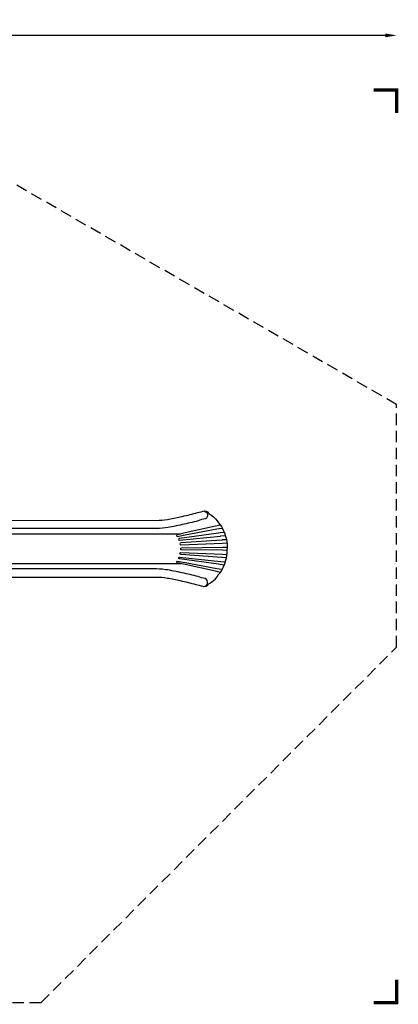
# Model space of a CAD drawing. Extents: x -190 to 298, y -269 to 164.
# Drawn here: x 131 to 298, y -269 to 164 of the extents above; entities that cross this region are included whole.
import ezdxf

# ---------------------------------------------------------------- set-up
doc = ezdxf.new("R2010")
doc.units = 0
doc.header["$LTSCALE"] = 10
doc.header["$MEASUREMENT"] = 0
doc.linetypes.add('DASHED', pattern=[0.75, 0.5, -0.25])
doc.layers.get('Defpoints').update_dxf_attribs({"linetype": 'CONTINUOUS'})
for name, color, linetype in [('PW_DIMS_ASTM', 32, 'CONTINUOUS'), ('PW_FallZone_ASTM', 32, 'DASHED'), ('PW_STRUCTURE', 121, 'CONTINUOUS')]:
    doc.layers.add(name, color=color, linetype=linetype)
doc.styles.get("Standard").update_dxf_attribs({"font": 'tahoma.ttf', "width": 0.9})
doc.dimstyles.new('PW_Imperial', dxfattribs={"dimtxt": 5, "dimasz": 5, "dimexe": 2, "dimexo": 4, "dimgap": 1, "dimtad": 0, "dimtih": 1, "dimtoh": 1, "dimdec": 0, "dimrnd": 1, "dimzin": 0, "dimdsep": 46, "dimlunit": 3, "dimtxsty": 'Standard', "dimcen": 0.09, "dimse1": 1, "dimse2": 1, "dimadec": 0, "dimazin": 0, "dimtfac": 1, "dimtdec": 0, "dimtofl": 0, "dimtmove": 0, "dimatfit": 3, "dimfxl": 1, "dimtolj": 1, "dimtzin": 0, "dimarcsym": 0})

# ---------------------------------------------------------------- blocks, each defined once
blk = doc.blocks.new('*D3')
at = {"layer": 'Defpoints', "color": 0, "transparency": 16777216}
for p in [(296.92, 156.63), (-152.3, 15.63), (296.92, -5.37)]:
    blk.add_point(p, dxfattribs=at)
at = {"layer": 'PW_DIMS_ASTM', "color": 0, "lineweight": -2, "transparency": 16777216}
for p, q in [((-147.3, 156.63), (59.36, 156.63)), ((291.92, 156.63), (85.25, 156.63))]:
    blk.add_line(p, q, dxfattribs=at)
at = {"layer": 'PW_DIMS_ASTM', "color": 0, "transparency": 16777216}
for points in [[(-147.3, 157.46), (-147.3, 155.79), (-152.3, 156.63)], [(291.92, 157.46), (291.92, 155.79), (296.92, 156.63)]]:
    blk.add_solid(points, dxfattribs=at)
at = {"layer": 'PW_DIMS_ASTM', "color": 0, "transparency": 16777216, "char_height": 5, "attachment_point": 5}
for s, insert in [('\\A1;37\'-5"', (72.31, 160.23)), ('\\A1;[11.41M]', (72.31, 152.36))]:
    blk.add_mtext(s, dxfattribs=dict(at, insert=insert))

msp = doc.modelspace()

# ---------------------------------------------------------------- linework, layer by layer
at = {"layer": 'PW_FallZone_ASTM'}
msp.add_lwpolyline([(57.89, 132.63), (-35.3, 132.63), (-152.3, 15.63), (-152.3, -123.91), (53.35, -267.91), (140.92, -267.91), (296.92, -111.91), (296.92, -5.37)], close=True, dxfattribs=at)
at = {"layer": 'PW_FallZone_ASTM', "linetype": 'Continuous', "const_width": 1.5}
for points in [[(296.92, 122.63), (296.92, 132.63), (286.92, 132.63)], [(286.92, -267.91), (296.92, -267.91), (296.92, -257.91)]]:
    msp.add_lwpolyline(points, dxfattribs=at)
at = {"layer": 'PW_STRUCTURE'}
for points in [[(116.47, -54.45), (117.02, -54.45, -0.489491), (117.28, -54.79, 0.400822), (117.53, -55.25, -0.307361), (118.13, -56, 0.369777), (118.7, -56.56), (120.81, -57.06, 0.332064), (121.31, -56.84, -0.202677), (122.07, -56.26, -0.064247), (122.64, -56.19, -0.008607), (123.05, -56.2), (191.56, -56.24, 0.043549), (196.3, -55.83, 0.010473), (201.99, -54.71, 0.012834), (208.77, -53.05, -0.001949), (211.84, -52.23, -0.332991), (214.41, -53.08, 0.094091), (215.74, -54.03, -0.099904), (218.79, -57.33, -0.062339), (221, -60.79, -0.108841), (222.55, -68.68)], [(212.32, -52.15, -0.768001), (212.95, -55.57, 0.065291), (209.83, -56.45, -0.017572), (202.82, -58.11, -0.0232), (195.56, -59.5, -0.031988), (190.14, -59.87), (123.38, -59.87)], [(219.51, -58.33), (217.47, -58.8), (204.07, -61.79), (200.61, -62.57, 0.373341), (200.32, -62.96, 0.397311), (200.67, -63.27), (204.16, -62.62), (206.41, -62.21), (218, -60.01), (220.42, -59.65)], [(218.72, -61.86), (201.57, -64.21, 0.910868), (201.61, -65), (219.57, -63.12), (219.75, -63.11), (221.77, -62.91)], [(222.22, -64.72), (220.37, -64.86), (220.25, -64.87), (202.22, -66.15, 0.918659), (202.21, -66.98), (220.45, -66.24), (220.51, -66.24), (222.44, -66.18)], [(116.38, -82.94), (117.02, -82.94, 0.489491), (117.28, -82.6, -0.400822), (117.53, -82.14, 0.307361), (118.13, -81.39, -0.369777), (118.7, -80.83), (120.81, -80.33, -0.332064), (121.31, -80.55, 0.202677), (122.07, -81.13, 0.064247), (122.64, -81.2, 0.008607), (123.05, -81.19), (191.56, -81.15, -0.043549), (196.3, -81.56, -0.010473), (201.99, -82.68, -0.012834), (208.77, -84.34, 0.001949), (211.84, -85.17, 0.332991), (214.41, -84.31, -0.094091), (215.74, -83.36, 0.099904), (218.79, -80.06, 0.062339), (221, -76.6, 0.108841), (222.55, -68.71)], [(222.55, -69.43), (220.67, -69.39), (202.46, -69.11, -0.999839), (202.46, -68.28), (220.67, -68), (222.54, -67.96)], [(218.72, -75.53), (201.57, -73.18, -0.910868), (201.61, -72.39), (219.57, -74.27), (219.75, -74.28), (221.77, -74.48)], [(222.22, -72.67), (220.37, -72.53), (220.25, -72.52), (202.22, -71.24, -0.918659), (202.21, -70.41), (220.45, -71.15), (220.51, -71.15), (222.44, -71.22)], [(212.32, -85.24, 0.768001), (212.95, -81.82, -0.065291), (209.83, -80.94, 0.017572), (202.82, -79.28, 0.0232), (195.56, -77.89, 0.031988), (190.14, -77.52), (123.38, -77.52)], [(219.51, -79.07), (217.47, -78.59), (204.07, -75.6), (200.61, -74.82, -0.373341), (200.32, -74.44, -0.397311), (200.67, -74.12), (204.16, -74.77), (206.41, -75.19), (218, -77.38), (220.42, -77.74)]]:
    msp.add_lwpolyline(points, format="xyb", dxfattribs=at)
for points in [[(124.88, -62.2), (202.27, -62.2)], [(221.28, -61.52), (219.42, -61.76), (218.72, -61.86)], [(124.88, -75.2), (202.27, -75.19)], [(221.28, -75.87), (219.42, -75.63), (218.72, -75.53)]]:
    msp.add_lwpolyline(points, dxfattribs=at)

# ---------------------------------------------------------------- dimensions: what is measured, and where the dimension line sits
at = {"layer": 'PW_DIMS_ASTM'}
dim = msp.add_linear_dim(base=(296.92, 156.63), p1=(-152.3, 15.63), p2=(296.92, -5.37), dimstyle='PW_Imperial', override={"dimpost": '\\X'}, dxfattribs=at)
dim.commit()
dim.dimension.update_dxf_attribs({"geometry": '*D3', "text_midpoint": (72.31, 156.63)})

doc.saveas('drawing.dxf')
